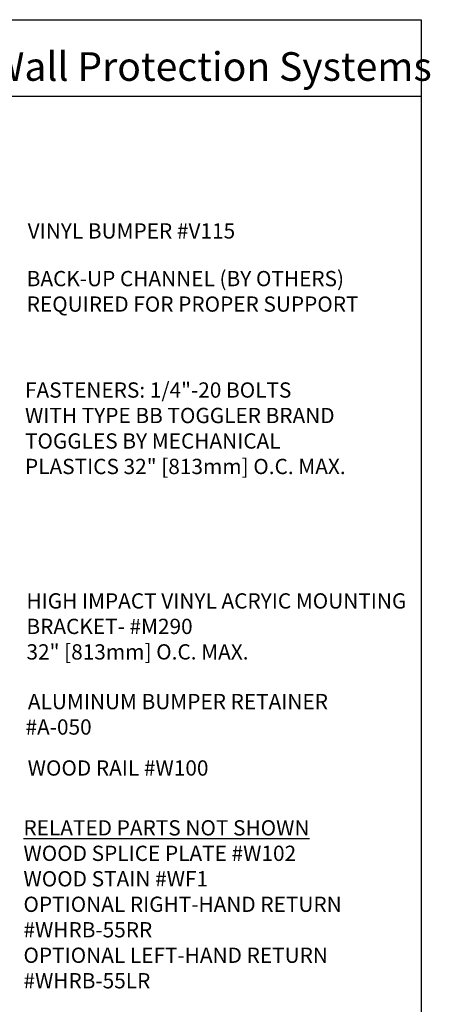
# Model space of a CAD drawing. Units: inches. Extents: x 0 to 7.6, y 0.1 to 10.4.
# Drawn here: x 4.9 to 7.6, y 3.9 to 10.4 of the extents above; entities that cross this region are included whole.
import ezdxf
from ezdxf.enums import TextEntityAlignment as Align

# ---------------------------------------------------------------- set-up
doc = ezdxf.new("R2010")
doc.units = ezdxf.units.IN
doc.header["$MEASUREMENT"] = 0
doc.layers.get('0').update_dxf_attribs({"linetype": 'CONTINUOUS'})
doc.layers.add('DIM', color=1, linetype='CONTINUOUS')
doc.layers.add('TEXT', color=2, linetype='CONTINUOUS')
doc.styles.add('CAPTION', font='verdana.TTF')
doc.styles.add('TAG', font='txt')

# ---------------------------------------------------------------- blocks, each defined once
blk = doc.blocks.new('NewDetailBlock(wood)')
for p, q in [((0.0031, 10.3711), (7.5031, 10.3711)), ((7.5031, 10.3711), (7.5031, 0.1211)), ((0.0031, 9.8711), (7.5031, 9.8711))]:
    blk.add_line(p, q)
at = {"layer": 'DIM', "style": 'TAG'}
blk.add_text('Integrated Wood Wall Protection Systems', height=0.1875, dxfattribs=at).set_placement((2.6193, 9.9711))
blk.add_attdef('PRODUCT', text='', height=0.25, dxfattribs=at).set_placement((3.7211, 3.1171), align=Align.CENTER)

msp = doc.modelspace()

# ---------------------------------------------------------------- block references
msp.add_blockref('NewDetailBlock(wood)', (0.010413, -0.005196))

# ---------------------------------------------------------------- texts
at = {"layer": 'TEXT', "style": 'CAPTION'}
msp.add_text('VINYL BUMPER #V115', height=0.1, dxfattribs=at).set_placement((4.936873, 8.934105))
at = {"layer": 'TEXT', "char_height": 0.1, "style": 'CAPTION'}
for s, insert, width, attachment_point in [('BACK-UP CHANNEL (BY OTHERS) REQUIRED FOR PROPER SUPPORT', (4.930615, 8.7221), 2.37129, 1), ('FASTENERS: 1/4"-20 BOLTS WITH TYPE BB TOGGLER BRAND TOGGLES BY MECHANICAL PLASTICS 32" [813mm] O.C. MAX.', (4.91937, 7.993153), 2.0994, 1), ('HIGH IMPACT VINYL ACRYIC MOUNTING BRACKET- #M290\\P32" [813mm] O.C. MAX.', (4.928925, 6.383815), 2.5144, 4), ('ALUMINUM BUMPER RETAINER', (4.938234, 5.892107), 2.5144, 4), ('#A-050', (4.922619, 5.788594), 0.53136333, 1), ('WOOD RAIL #W100', (4.936873, 5.457562), 2.5144, 4), ('{\\LRELATED PARTS NOT SHOWN} \\PWOOD SPLICE PLATE #W102 \\PWOOD STAIN #WF1\\POPTIONAL RIGHT-HAND RETURN #WHRB-55RR\\POPTIONAL LEFT-HAND RETURN #WHRB-55LR', (4.909292, 5.128992), 2.55124, 1)]:
    msp.add_mtext(s, dxfattribs=dict(at, insert=insert, width=width, attachment_point=attachment_point))

doc.saveas('drawing.dxf')
